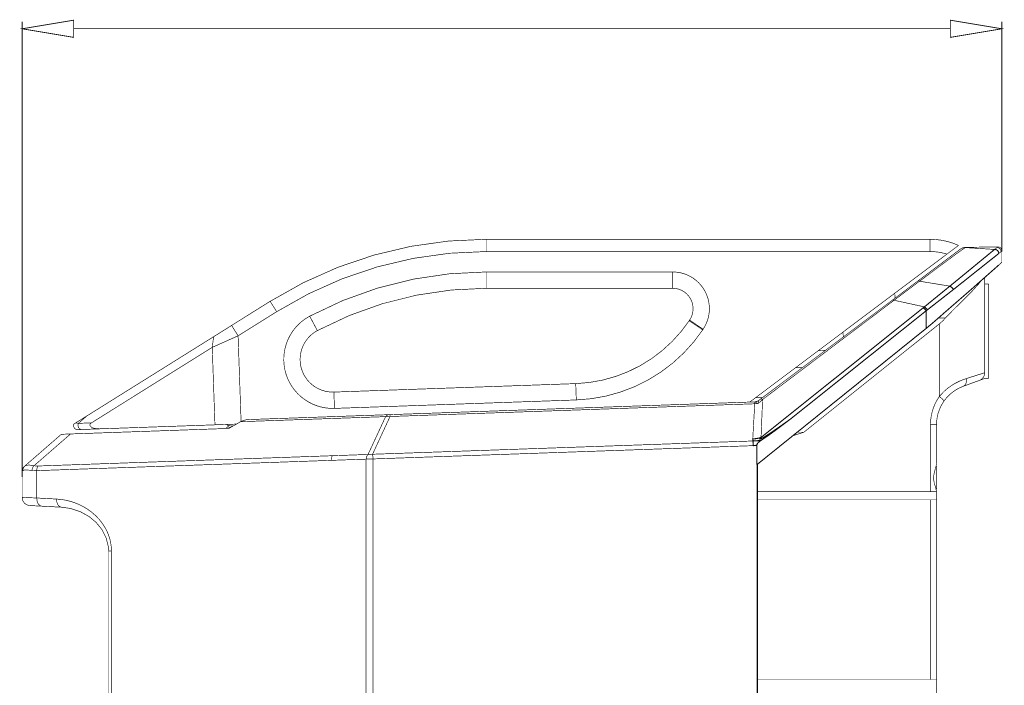
# Model space of a CAD drawing. Extents: x -3 to 423, y -3 to 300.
# Drawn here: x 223 to 284, y 189 to 230 of the extents above; entities that cross this region are included whole.
import ezdxf

# ---------------------------------------------------------------- set-up
doc = ezdxf.new("R2010")
doc.units = 0
doc.layers.add('LAYER_1', color=7, linetype='CONTINUOUS')

# ---------------------------------------------------------------- blocks, each defined once
blk = doc.blocks.new('AIGNBL01020005')
at = {"layer": 'LAYER_1', "color": 133, "const_width": 0.05}
for points in [[(226.5165, 229.9814), (223.3664, 229.4563), (226.5165, 228.9313)], [(280.2165, 229.9814), (283.3666, 229.4563), (280.2165, 228.9313)]]:
    blk.add_lwpolyline(points, close=True, dxfattribs=at)
at = {"layer": 'LAYER_1', "color": 133, "const_width": 0.0459}
for points in [[(223.3664, 202.0093), (223.3664, 229.8941)], [(283.3666, 215.8146), (283.3666, 229.894)], [(280.2165, 229.4565), (226.5163, 229.4565)]]:
    blk.add_lwpolyline(points, dxfattribs=at)
at = {"layer": 'LAYER_1'}
for points, const_width in [([(251.8038, 216.5697, 0.1405097), (238.5557, 212.771)], 0.0388), ([(280.7147, 216.1935, 0.1065434), (278.9662, 216.57)], 0.0388), ([(281.0274, 216.0507, 0.114962), (280.8198, 215.9594)], 0.0388), ([(281.1283, 216.0723, 0.158125), (280.8376, 215.9727)], 0.0388), ([(282.9228, 215.9476, -0.191246), (283.1018, 215.8783, -0.1937028), (283.1839, 215.7021)], 0.067), ([(283.3206, 215.811, 0.1995414), (283.2431, 215.9918, 0.1993271), (283.0577, 216.0592)], 0.0388), ([(283.3666, 215.8561, 0.4137758), (283.1165, 216.1062), (283.1101, 216.1062)], 0.0388), ([(283.3666, 215.857, 0.4151039), (283.1165, 216.107), (283.1119, 216.107)], 0.0388), ([(251.8038, 215.8196, 0.1405478), (238.9534, 212.1343)], 0.0388), ([(280.006, 215.6619, 0.075134), (278.967, 215.8197)], 0.0388), ([(251.8038, 214.5698, 0.1232147), (240.9759, 211.8607)], 0.0388), ([(265.0717, 211.0615, 0.4140893), (264.4645, 214.1848, 0.1495376), (263.206, 214.5696)], 0.0388), ([(251.8038, 213.5696, 0.1232186), (241.4465, 210.9786)], 0.0388), ([(264.2426, 211.6206, 0.4138127), (263.9049, 213.3562, 0.1496792), (263.2055, 213.5693)], 0.0388), ([(240.9755, 211.8612, 0.414323), (239.7419, 207.8022, 0.2863259), (242.4934, 206.2161)], 0.0388), ([(279.9033, 211.7409, -0.046479), (279.537, 211.3875)], 0.0388), ([(257.2697, 207.7329, 0.2400207), (264.2185, 211.5843)], 0.0388), ([(241.4464, 210.979, 0.4141165), (240.6233, 208.2727, 0.2859705), (242.4576, 207.2153)], 0.0388), ([(257.3044, 206.7337, 0.2400251), (265.0477, 211.0251)], 0.0388), ([(281.9875, 207.9275, 0.3155858), (282.316, 208.3972)], 0.0388), ([(281.0117, 207.5725, 0.3151549), (279.3665, 205.2233)], 0.0388), ([(279.537, 206.9417), (279.8129, 207.2416, -0.0823561), (280.7568, 207.8755)], 0.0388), ([(279.537, 206.9417, 0.1538771), (278.9963, 205.2228)], 0.0388), ([(268.2096, 206.6143, 0.1520239), (268.492, 206.7139)], 0.0388), ([(268.2096, 206.6143, 0.1019294), (268.4052, 206.6613)], 0.0388), ([(226.5277, 205.2545, 0.4145015), (226.6735, 204.9324), (226.7704, 204.9168)], 0.0388), ([(228.2029, 204.9671, -0.060652), (227.8356, 204.992, -0.2261095), (227.515, 205.1583, -0.3769873), (227.6077, 205.3297)], 0.0388), ([(237.2383, 205.5325, 0.1207316), (236.7493, 205.4024)], 0.0388), ([(268.1119, 204.349), (268.2429, 204.3582, 0.0570656), (268.6203, 204.4375)], 0.067), ([(268.6012, 204.2449), (268.4535, 204.1277, 0.2185156), (268.3668, 203.9607)], 0.067), ([(242.3858, 203.3203, 0.1928465), (242.3064, 203.1865, 0.1571311), (242.3387, 203.0361)], 0.0388), ([(223.4952, 202.6585, 0.2157787), (223.366, 202.3752)], 0.0388), ([(224.0912, 202.7049, 0.0683076), (223.7304, 202.7436), (223.6077, 202.7261), (223.5256, 202.6855)], 0.0388), ([(224.0912, 202.7049), (224.0442, 202.6467, 0.1235115), (223.9694, 202.4198)], 0.0388), ([(224.3377, 202.69), (224.3035, 202.631, 0.1042209), (224.2592, 202.4049)], 0.0388), ([(279.1869, 201.9737, -0.0645248), (279.2783, 202.4637), (279.3391, 202.6814), (279.3668, 202.8752)], 0.0388), ([(279.3654, 201.1136), (279.3294, 201.3018), (279.2703, 201.5104, -0.0820888), (279.1873, 201.9735)], 0.0388), ([(223.3664, 200.7685, 0.3984245), (223.8406, 200.2684)], 0.0388), ([(228.8332, 197.512, 0.0659056), (228.7307, 198.2354, 0.0597457), (228.4622, 198.8831, 0.0980383), (227.6235, 199.8603, 0.0809026), (226.5873, 200.4397, 0.0743257), (225.4727, 200.6667)], 0.0388)]:
    blk.add_lwpolyline(points, format="xyb", dxfattribs=dict(at, const_width=const_width))
for points, const_width in [([(251.8038, 216.5697), (251.8038, 215.8196)], 0.0388), ([(251.8038, 216.5697), (278.9662, 216.5697)], 0.0388), ([(278.9667, 216.5697), (278.9667, 215.8196)], 0.0388), ([(280.7147, 216.1935), (267.9298, 206.6039)], 0.0388), ([(268.4921, 206.7138), (280.8369, 215.9722)], 0.0388), ([(280.3993, 213.8756), (281.2178, 214.5464), (282.9229, 215.9479)], 0.067), ([(280.5796, 215.6745), (280.6774, 215.7456), (280.9293, 215.9246)], 0.0388), ([(280.9292, 215.9241), (281.0648, 216.0164), (281.1386, 216.0579)], 0.0388), ([(281.1414, 216.0588), (281.0269, 216.0505)], 0.0388), ([(281.1283, 216.0723), (283.1121, 216.1074)], 0.0388), ([(281.1414, 216.0588), (281.1303, 216.0699), (281.1285, 216.0727)], 0.0388), ([(281.1383, 216.0575), (281.1401, 216.0584), (281.141, 216.0584)], 0.0388), ([(281.1414, 216.0588), (282.9231, 215.9472)], 0.0388), ([(282.9228, 215.9476), (282.9643, 215.9817), (283.0575, 216.0592)], 0.0388), ([(283.1103, 216.1057), (283.1047, 216.1002), (283.0577, 216.0586)], 0.0388), ([(283.112, 216.107), (283.1101, 216.1061)], 0.0388), ([(251.8038, 215.8196), (278.9662, 215.8196)], 0.0388), ([(278.3305, 214.0017), (279.553, 214.9151), (280.58, 215.6745)], 0.0388), ([(280.9679, 213.9409), (282.3187, 215.0158), (283.1842, 215.7023)], 0.067), ([(283.1841, 215.7025), (283.2266, 215.7357), (283.3207, 215.8114)], 0.0388), ([(283.3666, 215.8561), (283.3638, 215.8506), (283.3555, 215.8413), (283.3204, 215.8109)], 0.0388), ([(283.3666, 215.8561), (283.3666, 215.1613)], 0.0388), ([(281.4049, 213.4228), (283.1959, 215.0061)], 0.067), ([(283.1959, 215.006), (283.3232, 215.1194), (283.3666, 215.161)], 0.0388), ([(251.8038, 214.5698), (251.8038, 213.5696)], 0.0388), ([(251.8038, 214.5698), (263.2056, 214.5698)], 0.0388), ([(263.206, 214.5698), (263.206, 213.5696)], 0.0388), ([(282.3163, 214.2225), (282.3163, 208.3975)], 0.0388), ([(251.8038, 213.5696), (263.2056, 213.5696)], 0.0388), ([(278.2855, 213.9692), (276.7676, 212.8361)], 0.0388), ([(278.3295, 214.0012), (278.276, 214.0289), (278.2428, 214.0271)], 0.0388), ([(278.2855, 213.9692), (278.3297, 214.0015)], 0.0388), ([(278.3305, 214.0017), (280.1833, 213.699)], 0.0388), ([(278.6243, 212.4315), (280.1827, 213.6993)], 0.067), ([(278.8049, 212.2473), (280.4076, 213.4975)], 0.067), ([(280.1831, 213.699), (280.3989, 213.8752)], 0.067), ([(280.1831, 213.699), (280.3012, 213.6279), (280.4082, 213.4978)], 0.067), ([(280.4079, 213.498), (280.5851, 213.6382)], 0.067), ([(280.585, 213.6381), (280.6819, 213.7147), (280.9679, 213.9408)], 0.067), ([(282.0979, 214.0247), (281.9816, 213.8752), (281.5184, 213.3603)], 0.0388), ([(282.0979, 214.0247), (282.1089, 214.0394)], 0.0388), ([(282.3163, 213.8323), (282.5664, 213.8323)], 0.0388), ([(282.5664, 208.0474), (282.5664, 213.8327)], 0.0388), ([(276.7676, 212.8361), (276.7178, 212.861), (276.6855, 212.8592)], 0.0388), ([(276.8117, 213.2659), (276.8228, 212.9614)], 0.0388), ([(279.3834, 211.6624), (279.7441, 211.9807), (280.7868, 212.8878)], 0.067), ([(280.7873, 212.888), (281.4045, 213.4231)], 0.067), ([(280.9377, 212.7775), (281.1444, 212.9814)], 0.0388), ([(281.5185, 213.3601), (281.429, 213.2678), (281.1448, 212.9809)], 0.0388), ([(226.5273, 205.2545), (238.5556, 212.7708)], 0.0388), ([(238.5558, 212.7708), (238.9534, 212.135)], 0.0388), ([(268.7137, 206.7584), (276.7265, 212.8048)], 0.0388), ([(269.517, 205.1535), (278.5558, 212.3773)], 0.067), ([(276.7261, 212.805), (276.7676, 212.8364)], 0.0388), ([(276.7676, 212.8361), (278.6241, 212.432)], 0.0388), ([(278.5562, 212.3771), (278.6244, 212.4315)], 0.067), ([(278.5562, 212.3771), (278.6401, 212.3042), (278.7342, 212.1925)], 0.067), ([(278.6243, 212.4315), (278.7101, 212.3586), (278.8051, 212.247)], 0.067), ([(278.7342, 212.1928), (278.8052, 212.2472)], 0.067), ([(280.6003, 212.4496), (280.4268, 212.2807), (279.9037, 211.741)], 0.0388), ([(280.6003, 212.4496), (280.9232, 212.7633)], 0.0388), ([(280.9377, 212.7775), (280.923, 212.7637)], 0.0388), ([(236.5905, 210.6583), (238.9535, 212.1346)], 0.0388), ([(240.9755, 211.8612), (241.4461, 210.9791)], 0.0388), ([(271.0422, 206.0582), (278.7338, 212.1923)], 0.067), ([(278.7342, 211.1142), (278.7342, 212.1928)], 0.067), ([(279.0586, 211.3814), (279.3834, 211.6628)], 0.067), ([(279.4721, 211.7409), (279.903, 211.7409)], 0.0388), ([(236.1931, 211.2944), (236.5908, 210.6586)], 0.0388), ([(264.2426, 211.6206), (264.2186, 211.5846)], 0.0388), ([(265.0473, 211.0254), (264.2187, 211.5846)], 0.0388), ([(265.0717, 211.0615), (264.2431, 211.6207)], 0.0388), ([(265.0717, 211.0615), (265.0477, 211.0255)], 0.0388), ([(271.2485, 204.7603), (279.5371, 211.3871)], 0.0388), ([(271.5936, 205.3694), (278.7343, 211.1141)], 0.067), ([(278.7342, 211.1142), (279.0589, 211.3818)], 0.067), ([(279.537, 206.9417), (279.537, 211.3873)], 0.0388), ([(235.0078, 209.9532), (236.5902, 210.6581)], 0.0388), ([(235.092, 210.6064), (235.0081, 209.9531)], 0.0388), ([(236.5905, 210.6583), (236.7741, 205.4035)], 0.0388), ([(273.6535, 210.5848), (273.6433, 210.8893)], 0.0388), ([(227.6081, 205.3293), (235.0081, 209.953)], 0.0388), ([(235.0078, 209.9532), (235.1729, 205.2105)], 0.0388), ([(272.5645, 209.768), (272.1271, 209.7523)], 0.0388), ([(270.7281, 208.7033), (271.1654, 208.719)], 0.0388), ([(281.1905, 208.042), (280.8804, 207.9294)], 0.0388), ([(281.0117, 207.5725), (282.3163, 208.0477)], 0.0388), ([(281.0117, 207.5725), (281.1058, 207.6361), (281.1713, 207.7441), (281.2008, 207.8844), (281.1906, 208.0421)], 0.0388), ([(281.1905, 208.042), (281.6739, 208.1951)], 0.0388), ([(281.6739, 208.1947), (282.0282, 208.3063)], 0.0388), ([(282.0285, 208.3064), (282.3163, 208.3978)], 0.0388), ([(282.3163, 208.0474), (282.5664, 208.0474)], 0.0388), ([(257.2697, 207.7329), (242.4576, 207.2153)], 0.0388), ([(257.3044, 206.7337), (257.2693, 207.7329)], 0.0388), ([(280.8805, 207.9293), (280.7569, 207.8748)], 0.0388), ([(242.493, 206.2164), (242.4579, 207.2157)], 0.0388), ([(268.7165, 206.8819), (268.2791, 206.8661)], 0.0388), ([(279.8177, 206.6552), (279.8084, 206.693), (279.754, 206.7576), (279.6599, 206.8444), (279.5372, 206.9422)], 0.0388), ([(268.2133, 206.6143), (237.2382, 205.5328)], 0.0388), ([(257.3044, 206.7337), (242.4932, 206.216)], 0.0388), ([(268.2137, 206.4985), (245.8973, 205.7197)], 0.0388), ([(268.233, 206.4993), (268.1121, 204.3485)], 0.0388), ([(268.2133, 206.6143), (268.2446, 206.6161)], 0.0388), ([(268.2133, 206.6143), (268.2206, 206.6143), (268.2455, 206.6069)], 0.0388), ([(268.233, 206.4993), (268.2136, 206.4984)], 0.0388), ([(268.4367, 206.503), (268.2328, 206.4993)], 0.0388), ([(268.2362, 206.5476), (268.2353, 206.5365), (268.2334, 206.4996)], 0.0388), ([(268.2456, 206.607), (268.2428, 206.5968), (268.2364, 206.5479)], 0.0388), ([(268.2443, 206.6165), (268.3108, 206.6276)], 0.0388), ([(268.2456, 206.607), (268.3277, 206.6208)], 0.0388), ([(268.2456, 206.607), (268.2659, 206.5978), (268.3444, 206.5553)], 0.0388), ([(268.3105, 206.6273), (268.4028, 206.6595)], 0.0388), ([(268.4822, 206.6872), (268.3281, 206.6208)], 0.0388), ([(268.388, 206.5309), (268.3446, 206.5557)], 0.0388), ([(268.388, 206.5309), (268.4369, 206.5031)], 0.0388), ([(268.4029, 206.6593), (268.4877, 206.7091)], 0.0388), ([(268.4498, 206.5502), (268.4368, 206.5031)], 0.0388), ([(268.5718, 206.6291), (268.4371, 206.5027)], 0.0388), ([(268.4768, 206.6624), (268.4712, 206.6384), (268.45, 206.5499)], 0.0388), ([(268.4822, 206.6872), (268.4767, 206.6623)], 0.0388), ([(268.4849, 206.7003), (268.4821, 206.6873)], 0.0388), ([(268.4876, 206.7088), (268.4866, 206.7051), (268.4848, 206.7005)], 0.0388), ([(268.4921, 206.7138), (268.4893, 206.711), (268.4875, 206.7092)], 0.0388), ([(268.6746, 206.7228), (268.5722, 206.6287)], 0.0388), ([(268.7137, 206.7584), (268.6473, 206.799), (268.6058, 206.799)], 0.0388), ([(268.7115, 206.7043), (268.6201, 204.4373)], 0.0388), ([(268.7137, 206.7584), (268.675, 206.7224)], 0.0388), ([(268.7137, 206.7584), (268.7119, 206.7039)], 0.0388), ([(226.8093, 205.3018), (227.338, 205.7613)], 0.0388), ([(245.6256, 205.7122), (236.7492, 205.4022)], 0.0388), ([(244.5502, 203.3956), (245.626, 205.7125)], 0.0388), ([(244.825, 203.4082), (245.898, 205.7195)], 0.0388), ([(245.7526, 205.8168), (245.7176, 205.7992), (245.6253, 205.7125)], 0.0388), ([(245.7153, 205.7217), (245.6258, 205.7125)], 0.0388), ([(245.8075, 205.7235), (245.7152, 205.7216)], 0.0388), ([(245.8247, 205.8326), (245.7527, 205.8168)], 0.0388), ([(245.8977, 205.7194), (245.8072, 205.7231)], 0.0388), ([(245.9022, 205.7825), (245.9013, 205.7687), (245.8976, 205.7198)], 0.0388), ([(245.9157, 205.8357), (245.9083, 205.8219), (245.9018, 205.7822)], 0.0388), ([(270.4047, 205.5496), (271.0422, 206.058)], 0.067), ([(226.8093, 205.3018), (226.7614, 205.3092), (226.6488, 205.3304)], 0.0388), ([(236.4941, 205.2563), (226.7697, 204.9168)], 0.0388), ([(226.9986, 204.9247), (226.8915, 204.9561), (226.8122, 205.0474), (226.7817, 205.1748), (226.8094, 205.3021)], 0.0388), ([(227.6081, 205.3293), (226.809, 205.3016)], 0.0388), ([(235.9773, 205.1721), (235.8813, 205.2348)], 0.0388), ([(235.8818, 205.0401), (235.9786, 205.0899)], 0.0388), ([(235.8836, 204.9851), (235.8818, 205.0404)], 0.0388), ([(235.9809, 205.1698), (235.9772, 205.1716)], 0.0388), ([(235.9805, 205.0865), (235.9777, 205.1723)], 0.0388), ([(235.9787, 205.0896), (235.9796, 205.0896)], 0.0388), ([(235.9805, 205.0865), (235.9833, 205.0827), (235.986, 205.08), (235.9906, 205.0782), (236.0036, 205.0745), (236.022, 205.0708), (236.0451, 205.0671), (236.0737, 205.0643), (236.1438, 205.0579)], 0.0388), ([(235.9809, 205.1698), (235.9929, 205.1652), (236.0123, 205.1605), (236.0399, 205.1559), (236.075, 205.1513), (236.1174, 205.1476), (236.1663, 205.1449), (236.2844, 205.1375)], 0.0388), ([(236.0273, 204.99), (236.4942, 205.2567)], 0.0388), ([(236.4941, 205.2563), (236.7128, 205.3818)], 0.0388), ([(236.713, 205.3815), (236.7499, 205.4018)], 0.0388), ([(268.6205, 204.4373), (268.5965, 204.4114), (268.5744, 204.3856), (268.5633, 204.3727), (268.5541, 204.3588), (268.5486, 204.3441), (268.5504, 204.3376), (268.5578, 204.3348), (268.5762, 204.3385), (268.5938, 204.3441), (268.6279, 204.3597), (268.6943, 204.3948), (268.8226, 204.4705), (268.9481, 204.5489), (269.0726, 204.6292), (269.1963, 204.7104), (269.319, 204.7925), (269.4408, 204.8755), (269.6835, 205.0425), (269.9252, 205.2105), (270.405, 205.55)], 0.067), ([(270.4047, 205.5496), (269.959, 205.2155), (269.5124, 204.8834), (269.0612, 204.5558), (268.6008, 204.2449)], 0.067), ([(268.6205, 204.4373), (269.5174, 205.1533)], 0.067), ([(269.4878, 203.6745), (271.1376, 205.0022)], 0.067), ([(271.1372, 205.0022), (271.5939, 205.3694)], 0.067), ([(279.3668, 205.2229), (278.9958, 205.2229)], 0.0388), ([(278.9959, 201.1195), (278.9959, 205.2228)], 0.0388), ([(279.3668, 202.8752), (279.3668, 205.2226)], 0.0388), ([(225.765, 204.6314), (223.4952, 202.6587)], 0.0388), ([(225.765, 204.6314), (223.5256, 202.6854)], 0.0388), ([(236.0273, 204.99), (225.765, 204.6311)], 0.0388), ([(225.9984, 204.3629), (226.3305, 204.6508)], 0.0388), ([(271.2485, 204.7603), (270.5684, 204.5435)], 0.0388), ([(270.8371, 204.7603), (271.2487, 204.7603)], 0.0388), ([(224.0912, 202.7049), (225.9985, 204.363)], 0.0388), ([(244.825, 203.4082), (268.1314, 204.222)], 0.0388), ([(244.8596, 203.1217), (265.9046, 203.8561)], 0.0388), ([(265.9042, 203.8565), (266.6848, 203.8842)], 0.0388), ([(266.6845, 203.884), (266.7122, 203.8849)], 0.0388), ([(266.712, 203.8848), (268.132, 203.9346)], 0.0388), ([(268.1119, 204.349), (268.1312, 204.2216)], 0.067), ([(268.1312, 204.2219), (268.1294, 204.1628), (268.1321, 203.934)], 0.067), ([(268.1312, 204.2219), (268.2493, 204.2256), (268.3674, 204.2357), (268.6, 204.244)], 0.067), ([(268.1322, 203.9345), (268.3665, 203.9603)], 0.067), ([(268.3664, 202.7716), (268.3664, 203.9609)], 0.067), ([(244.5502, 203.3956), (224.3375, 202.6897)], 0.0388), ([(244.4299, 203.1095), (244.4621, 203.2682), (244.5498, 203.3955)], 0.0388), ([(244.825, 203.4082), (244.7539, 203.4137), (244.55, 203.3952)], 0.0388), ([(244.8592, 203.1217), (244.8554, 203.2038), (244.8241, 203.4086)], 0.0388), ([(268.4691, 202.8541), (269.4878, 203.6743)], 0.067), ([(223.5258, 202.6851), (223.4326, 202.5578), (223.4022, 202.4019)], 0.0388), ([(223.5258, 202.6851), (223.4954, 202.6584)], 0.0388), ([(223.5258, 202.6851), (223.8571, 202.973)], 0.0388), ([(224.3377, 202.69), (224.2722, 202.6891), (224.0913, 202.7048)], 0.0388), ([(235.9597, 202.8135), (224.259, 202.4057)], 0.0388), ([(236.0674, 202.8176), (235.9595, 202.8138)], 0.0388), ([(239.8068, 202.9482), (236.0671, 202.8172)], 0.0388), ([(242.3385, 203.0365), (239.8066, 202.9479)], 0.0388), ([(242.3385, 203.0365), (244.4302, 203.1094)], 0.0388), ([(244.8596, 203.1217), (244.7434, 203.1189), (244.4297, 203.1097)], 0.0388), ([(244.4299, 121.6295), (244.4299, 203.1094)], 0.0388), ([(244.8596, 121.6173), (244.8596, 203.1221)], 0.0388), ([(268.3664, 202.7716), (268.407, 202.8039)], 0.067), ([(268.3664, 202.7716), (268.3664, 121.9671)], 0.0388), ([(268.4069, 202.8041), (268.4687, 202.8539)], 0.067), ([(268.4069, 202.7716), (268.4069, 121.9671)], 0.0388), ([(279.3668, 201.2705), (279.3668, 202.6637)], 0.0388), ([(223.4019, 202.4022), (223.3659, 202.3754)], 0.0388), ([(223.3664, 202.3756), (223.3664, 200.7682)], 0.0388), ([(223.9692, 202.4202), (223.6038, 202.4487), (223.481, 202.4349), (223.4017, 202.4017)], 0.0388), ([(224.2593, 202.4053), (224.1827, 202.4044), (223.9695, 202.42)], 0.0388), ([(224.2593, 202.4053), (224.2593, 200.7306)], 0.0388), ([(268.4047, 201.1195), (279.3664, 201.1195)], 0.0388), ([(279.3668, 173.2709), (279.3668, 201.1198)], 0.0388), ([(224.2593, 200.7307), (223.3661, 200.7685)], 0.0388), ([(225.7677, 200.1679), (223.8402, 200.2685)], 0.0388), ([(225.4726, 200.6671), (224.2593, 200.7308)], 0.0388), ([(224.2593, 200.7307), (224.2777, 200.5434), (224.3386, 200.3837), (224.4364, 200.2739), (224.5545, 200.2315)], 0.0388), ([(225.4726, 200.6671), (225.4901, 200.4798), (225.552, 200.3202), (225.6498, 200.2104), (225.7679, 200.1679)], 0.0388), ([(268.4047, 200.6194), (279.3664, 200.6194)], 0.0388), ([(278.9959, 189.6195), (278.9959, 200.619)], 0.0388), ([(228.6543, 197.4953), (228.6376, 197.7666), (228.5029, 198.3045), (228.2473, 198.8046), (227.8948, 199.2365), (227.4575, 199.6), (226.927, 199.8934), (226.3023, 200.0955), (225.768, 200.1675)], 0.0388), ([(225.7681, 200.1679)], 0.0388), ([(228.8332, 197.4953), (228.6542, 197.4953)], 0.0388), ([(228.6543, 138.6873), (228.6543, 197.4955)], 0.0388), ([(228.8332, 197.4953), (228.8332, 197.5119)], 0.0388), ([(228.8332, 138.6873), (228.8332, 197.4955)], 0.0388), ([(268.4047, 189.6195), (279.3664, 189.6195)], 0.0388)]:
    blk.add_lwpolyline(points, dxfattribs=dict(at, const_width=const_width))
blk = doc.blocks.new('AIGNBL01010002')
at = {"layer": 'LAYER_1'}
blk.add_blockref('AIGNBL01020005', (0, 0), dxfattribs=at)

msp = doc.modelspace()

# ---------------------------------------------------------------- block references
at = {"layer": 'LAYER_1'}
msp.add_blockref('AIGNBL01010002', (0, 0), dxfattribs=at)

doc.saveas('drawing.dxf')
